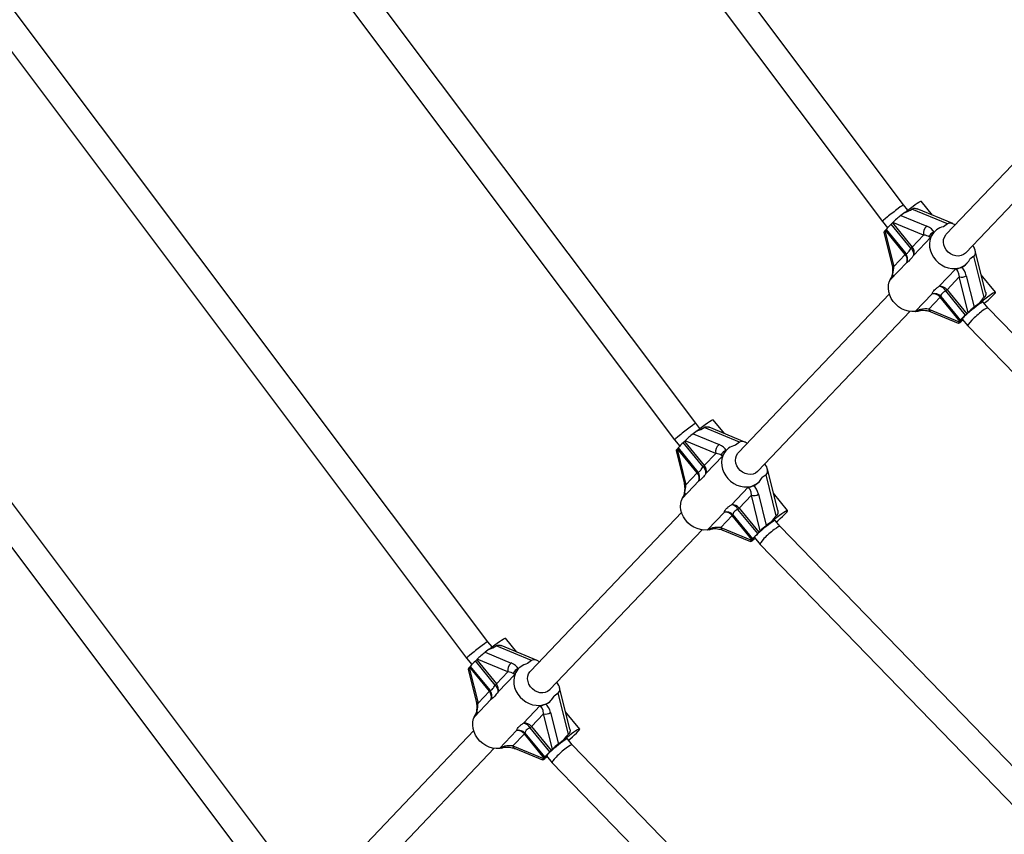
# Model space of a CAD drawing. Units: millimetres. Extents: x 0 to 19954, y 0 to 17016.
# Drawn here: x 8793 to 9378, y 6230 to 6714 of the extents above; entities that cross this region are included whole.
import ezdxf

# ---------------------------------------------------------------- set-up
doc = ezdxf.new("R2010")
doc.units = ezdxf.units.MM

msp = doc.modelspace()

# ---------------------------------------------------------------- linework, layer by layer
at = {"color": 7, "linetype": 'Continuous', "lineweight": 25, "ltscale": 100}
for p, q in [((9318.05, 6603.89), (9076.52, 6925.95)), ((9063.51, 6916.62), (9305.45, 6594.02)), ((9194.52, 6474.02), (8917.25, 6843.74)), ((8904.25, 6834.41), (9181.92, 6464.16)), ((9070.99, 6344.16), (8757.99, 6761.53)), ((8744.98, 6752.2), (9058.4, 6334.29)), ((8947.47, 6214.29), (8598.72, 6679.32)), ((9433.26, 6680.88), (9343.4, 6586.4)), ((8585.72, 6669.99), (8934.87, 6204.42)), ((9354.99, 6575.38), (9445.43, 6670.45)), ((9335.22, 6597.73), (9328.47, 6605.98)), ((9320.61, 6600.76), (9318.05, 6603.89)), ((9344.07, 6592.62), (9323, 6601.35)), ((9347.33, 6592.71), (9326.04, 6601.53)), ((9305.45, 6594.02), (9308.52, 6590.26)), ((9318.84, 6599.36), (9316.49, 6597.59)), ((9316.49, 6597.59), (9331.91, 6591.21)), ((9306.98, 6588.43), (9307.27, 6588.74)), ((9306.98, 6588.43), (9312.24, 6567.3)), ((9319, 6574.41), (9307.27, 6588.74)), ((9307.65, 6589.2), (9319.38, 6574.86)), ((9322.42, 6578.07), (9310.7, 6592.4)), ((9311.45, 6593.14), (9311.75, 6593.45)), ((9311.45, 6593.14), (9323.18, 6578.8)), ((9329.94, 6585.91), (9311.75, 6593.45)), ((9344.07, 6592.62), (9341.72, 6590.85)), ((9306.35, 6587.61), (9311.13, 6568.41)), ((9323.18, 6578.8), (9329.94, 6585.91)), ((9334.21, 6584.59), (9324.11, 6573.97)), ((9336.29, 6587.86), (9335.99, 6587.54)), ((9366.82, 6551.93), (9360.65, 6576.71)), ((9312.24, 6567.3), (9319, 6574.41)), ((9359.86, 6573.32), (9357.5, 6571.55)), ((9365.95, 6548.84), (9359.86, 6573.32)), ((9319.93, 6569.58), (9310.11, 6559.25)), ((9339.25, 6555.45), (9349.16, 6565.88)), ((9355.56, 6568.93), (9355.86, 6569.25)), ((9310.39, 6559.54), (9310.66, 6560.15)), ((9351.18, 6561.05), (9343.93, 6553.43)), ((9356.44, 6539.92), (9351.18, 6561.05)), ((9355.34, 6561.75), (9359.99, 6543.03)), ((9372.67, 6551.94), (9364.25, 6562.24)), ((9343.93, 6553.43), (9355.65, 6539.1)), ((9309.73, 6551.01), (9219.87, 6456.54)), ((9324.97, 6540.44), (9335.07, 6551.06)), ((9339.75, 6549.04), (9332.99, 6541.93)), ((9351.47, 6534.7), (9339.75, 6549.04)), ((9340.13, 6549.49), (9351.85, 6535.16)), ((9354.9, 6538.36), (9343.18, 6552.7)), ((9332.99, 6541.93), (9351.18, 6534.39)), ((9363.04, 6545.32), (9359.99, 6543.03)), ((9368.24, 6542.52), (9365.3, 6546.12)), ((9616.57, 6286.01), (9368.24, 6542.52)), ((9231.46, 6445.51), (9321.9, 6540.59)), ((9334.23, 6540.31), (9350.57, 6533.54)), ((9353.37, 6535.44), (9351.98, 6534.4)), ((9352.91, 6535.99), (9356.28, 6531.88)), ((9356.44, 6539.92), (9355.65, 6539.1)), ((9351.47, 6534.7), (9351.18, 6534.39)), ((9356.29, 6531.87), (9605.89, 6274.04)), ((9197.08, 6470.89), (9194.52, 6474.02)), ((9220.55, 6462.75), (9199.47, 6471.48)), ((9223.8, 6462.85), (9202.52, 6471.66)), ((9211.7, 6467.86), (9204.95, 6476.12)), ((9195.32, 6469.5), (9192.96, 6467.73)), ((9192.96, 6467.73), (9208.38, 6461.34)), ((9181.92, 6464.16), (9185, 6460.4)), ((9184.12, 6459.33), (9195.85, 6445)), ((9198.9, 6448.2), (9187.17, 6462.54)), ((9187.93, 6463.27), (9188.22, 6463.58)), ((9187.93, 6463.27), (9199.65, 6448.93)), ((9206.41, 6456.04), (9188.22, 6463.58)), ((9220.55, 6462.75), (9218.19, 6460.98)), ((9182.83, 6457.74), (9187.6, 6438.55)), ((9183.45, 6458.57), (9183.75, 6458.88)), ((9183.45, 6458.57), (9188.71, 6437.44)), ((9195.47, 6444.54), (9183.75, 6458.88)), ((9199.65, 6448.93), (9206.41, 6456.04)), ((9210.68, 6454.72), (9200.58, 6444.1)), ((9212.77, 6457.99), (9212.47, 6457.67)), ((9188.71, 6437.44), (9195.47, 6444.54)), ((9236.33, 6443.45), (9233.97, 6441.68)), ((9242.42, 6418.97), (9236.33, 6443.45)), ((9243.29, 6422.07), (9237.12, 6446.84)), ((9196.4, 6439.71), (9186.58, 6429.38)), ((9215.72, 6425.59), (9225.64, 6436.01)), ((9232.03, 6439.07), (9232.33, 6439.38)), ((9186.86, 6429.68), (9187.13, 6430.28)), ((9227.65, 6431.19), (9220.4, 6423.56)), ((9232.91, 6410.06), (9227.65, 6431.19)), ((9231.81, 6431.89), (9236.47, 6413.17)), ((9249.15, 6422.07), (9240.73, 6432.37)), ((9186.21, 6421.14), (9096.34, 6326.67)), ((9201.45, 6410.58), (9211.55, 6421.2)), ((9216.22, 6419.17), (9209.46, 6412.06)), ((9227.95, 6404.84), (9216.22, 6419.17)), ((9216.6, 6419.62), (9228.32, 6405.29)), ((9231.37, 6408.5), (9219.65, 6422.83)), ((9220.4, 6423.56), (9232.13, 6409.23)), ((9239.52, 6415.45), (9236.47, 6413.17)), ((9244.72, 6412.65), (9241.77, 6416.25)), ((9532.29, 6115.6), (9244.71, 6412.66)), ((9107.94, 6315.64), (9198.37, 6410.72)), ((9209.46, 6412.06), (9227.65, 6404.53)), ((9210.7, 6410.45), (9227.05, 6403.68)), ((9232.91, 6410.06), (9232.13, 6409.23)), ((9227.95, 6404.84), (9227.65, 6404.53)), ((9229.84, 6405.57), (9228.46, 6404.53)), ((9229.39, 6406.12), (9232.75, 6402.01)), ((9232.76, 6402), (9521.62, 6103.63)), ((9073.56, 6341.03), (9070.99, 6344.16)), ((9088.17, 6337.99), (9081.42, 6346.25)), ((9071.79, 6339.63), (9069.43, 6337.86)), ((9069.43, 6337.86), (9084.85, 6331.47)), ((9097.02, 6332.89), (9075.95, 6341.62)), ((9100.27, 6332.98), (9078.99, 6341.8)), ((9058.4, 6334.29), (9061.47, 6330.53)), ((9075.37, 6318.33), (9063.65, 6332.67)), ((9064.4, 6333.4), (9064.69, 6333.71)), ((9064.4, 6333.4), (9076.12, 6319.07)), ((9082.88, 6326.17), (9064.69, 6333.71)), ((9097.02, 6332.89), (9094.66, 6331.12)), ((9059.3, 6327.87), (9064.08, 6308.68)), ((9059.93, 6328.7), (9060.22, 6329.01)), ((9059.93, 6328.7), (9065.19, 6307.57)), ((9071.95, 6314.68), (9060.22, 6329.01)), ((9060.6, 6329.46), (9072.32, 6315.13)), ((9076.12, 6319.07), (9082.88, 6326.17)), ((9087.15, 6324.85), (9077.06, 6314.24)), ((9089.24, 6328.12), (9088.94, 6327.81)), ((9065.19, 6307.57), (9071.95, 6314.68)), ((9112.8, 6313.58), (9110.45, 6311.82)), ((9118.9, 6289.11), (9112.8, 6313.58)), ((9119.76, 6292.2), (9113.6, 6316.98)), ((9072.88, 6309.84), (9063.06, 6299.52)), ((9108.51, 6309.2), (9108.8, 6309.51)), ((9092.2, 6295.72), (9102.11, 6306.14)), ((9104.13, 6301.32), (9096.87, 6293.7)), ((9109.39, 6280.19), (9104.13, 6301.32)), ((9108.28, 6302.02), (9112.94, 6283.3)), ((9125.62, 6292.21), (9117.2, 6302.5)), ((9063.33, 6299.81), (9063.61, 6300.41)), ((9062.68, 6291.28), (8972.82, 6196.8)), ((9077.92, 6280.71), (9088.02, 6291.33)), ((9093.07, 6289.76), (9104.8, 6275.42)), ((9107.85, 6278.63), (9096.12, 6292.96)), ((9096.87, 6293.7), (9108.6, 6279.36)), ((9092.7, 6289.3), (9085.94, 6282.2)), ((9104.42, 6274.97), (9092.7, 6289.3)), ((9115.99, 6285.59), (9112.94, 6283.3)), ((9121.19, 6282.79), (9118.25, 6286.39)), ((8984.41, 6185.78), (9074.85, 6280.85)), ((9085.94, 6282.2), (9104.13, 6274.66)), ((9087.18, 6280.58), (9103.52, 6273.81)), ((9109.39, 6280.19), (9108.6, 6279.36)), ((9448.02, 5945.18), (9121.19, 6282.79)), ((9104.42, 6274.97), (9104.13, 6274.66)), ((9106.31, 6275.71), (9104.93, 6274.67)), ((9105.86, 6276.26), (9109.23, 6272.14)), ((9109.23, 6272.13), (9437.34, 5933.21))]:
    msp.add_line(p, q, dxfattribs=at)
at = {"color": 7, "linetype": 'Continuous', "lineweight": 25, "ltscale": 100, "flags": 128}
for points in [[(9318.84, 6599.36), (9320.53, 6600.69), (9322.15, 6601.94), (9323.65, 6603.07), (9325.01, 6604.04), (9326.19, 6604.85), (9327.14, 6605.45), (9327.86, 6605.84), (9328.31, 6606.01), (9328.47, 6605.98)], [(9334.21, 6584.59), (9333.65, 6582.7), (9333.42, 6580.7), (9333.54, 6578.65), (9334, 6576.59), (9334.78, 6574.59), (9335.87, 6572.69), (9337.23, 6570.95), (9338.83, 6569.41), (9340.62, 6568.13), (9342.57, 6567.12), (9344.6, 6566.42), (9346.68, 6566.05), (9348.74, 6566.02)], [(9354.99, 6575.38), (9354.81, 6575.2), (9353.62, 6574.3), (9352.21, 6573.71), (9350.66, 6573.45), (9349.05, 6573.55), (9347.44, 6573.98), (9345.91, 6574.74), (9344.54, 6575.79), (9343.39, 6577.07), (9342.5, 6578.54), (9341.93, 6580.11), (9341.7, 6581.72), (9341.82, 6583.29), (9342.28, 6584.75), (9343.07, 6586.03), (9343.4, 6586.4)], [(9324.97, 6540.44), (9322.95, 6540.38), (9320.88, 6540.64), (9318.84, 6541.23), (9316.88, 6542.13), (9315.04, 6543.32), (9313.39, 6544.76), (9311.95, 6546.42), (9310.77, 6548.25), (9309.88, 6550.21), (9309.3, 6552.23), (9309.05, 6554.28), (9309.14, 6556.29), (9309.56, 6558.21)], [(9365.99, 6545.27), (9366.8, 6545.97), (9368.27, 6547.26), (9369.58, 6548.45), (9370.69, 6549.51), (9371.58, 6550.41), (9372.22, 6551.12), (9372.59, 6551.62), (9372.69, 6551.91), (9372.51, 6551.97), (9372.06, 6551.8), (9371.34, 6551.41), (9370.39, 6550.8), (9369.21, 6550), (9367.85, 6549.03), (9366.35, 6547.9), (9364.73, 6546.65), (9363.04, 6545.32)], [(9365.3, 6546.12), (9365.26, 6546.14), (9364.94, 6546.04), (9364.35, 6545.71), (9363.52, 6545.16), (9362.47, 6544.42), (9361.28, 6543.52), (9359.98, 6542.5), (9358.64, 6541.42), (9357.32, 6540.32), (9356.08, 6539.26), (9354.99, 6538.28), (9354.09, 6537.43), (9353.42, 6536.75), (9353.02, 6536.27), (9352.9, 6536.01), (9352.91, 6535.99)], [(9195.32, 6469.5), (9197, 6470.83), (9198.62, 6472.07), (9200.13, 6473.2), (9201.49, 6474.18), (9202.66, 6474.98), (9203.62, 6475.58), (9204.33, 6475.97), (9204.78, 6476.14), (9204.95, 6476.12)], [(9210.68, 6454.72), (9210.12, 6452.83), (9209.9, 6450.84), (9210.02, 6448.78), (9210.47, 6446.72), (9211.25, 6444.72), (9212.34, 6442.82), (9213.7, 6441.08), (9215.3, 6439.55), (9217.1, 6438.26), (9219.04, 6437.25), (9221.08, 6436.55), (9223.16, 6436.18), (9225.22, 6436.15)], [(9231.46, 6445.51), (9231.29, 6445.33), (9230.09, 6444.43), (9228.68, 6443.84), (9227.14, 6443.59), (9225.52, 6443.68), (9223.91, 6444.12), (9222.39, 6444.88), (9221.01, 6445.92), (9219.86, 6447.21), (9218.97, 6448.67), (9218.4, 6450.24), (9218.17, 6451.85), (9218.29, 6453.42), (9218.75, 6454.88), (9219.54, 6456.16), (9219.87, 6456.54)], [(9201.45, 6410.58), (9199.42, 6410.51), (9197.36, 6410.77), (9195.32, 6411.36), (9193.35, 6412.27), (9191.52, 6413.45), (9189.86, 6414.89), (9188.42, 6416.55), (9187.24, 6418.39), (9186.35, 6420.34), (9185.77, 6422.37), (9185.53, 6424.41), (9185.62, 6426.42), (9186.04, 6428.34)], [(9242.47, 6415.4), (9243.27, 6416.1), (9244.74, 6417.39), (9246.05, 6418.59), (9247.16, 6419.65), (9248.05, 6420.54), (9248.69, 6421.25), (9249.06, 6421.76), (9249.16, 6422.04), (9248.98, 6422.1), (9248.53, 6421.93), (9247.82, 6421.54), (9246.86, 6420.94), (9245.69, 6420.14), (9244.33, 6419.16), (9242.82, 6418.03), (9241.2, 6416.79), (9239.52, 6415.45)], [(9241.77, 6416.25), (9241.73, 6416.27), (9241.41, 6416.17), (9240.82, 6415.84), (9239.99, 6415.29), (9238.95, 6414.55), (9237.75, 6413.65), (9236.45, 6412.64), (9235.11, 6411.56), (9233.79, 6410.46), (9232.56, 6409.39), (9231.46, 6408.41), (9230.56, 6407.56), (9229.89, 6406.88), (9229.49, 6406.4), (9229.38, 6406.15), (9229.39, 6406.12)], [(9071.79, 6339.63), (9073.47, 6340.96), (9075.09, 6342.21), (9076.6, 6343.33), (9077.96, 6344.31), (9079.13, 6345.11), (9080.09, 6345.72), (9080.8, 6346.11), (9081.26, 6346.28), (9081.42, 6346.25)], [(9087.15, 6324.85), (9086.6, 6322.97), (9086.37, 6320.97), (9086.49, 6318.92), (9086.95, 6316.86), (9087.73, 6314.85), (9088.81, 6312.96), (9090.18, 6311.22), (9091.78, 6309.68), (9093.57, 6308.39), (9095.51, 6307.39), (9097.55, 6306.69), (9099.63, 6306.32), (9101.69, 6306.28)], [(9107.94, 6315.64), (9107.76, 6315.47), (9106.56, 6314.57), (9105.16, 6313.98), (9103.61, 6313.72), (9102, 6313.81), (9100.39, 6314.25), (9098.86, 6315.01), (9097.49, 6316.06), (9096.33, 6317.34), (9095.45, 6318.8), (9094.88, 6320.38), (9094.65, 6321.99), (9094.76, 6323.56), (9095.23, 6325.02), (9096.02, 6326.29), (9096.34, 6326.67)], [(9077.92, 6280.71), (9075.89, 6280.64), (9073.83, 6280.91), (9071.79, 6281.5), (9069.83, 6282.4), (9067.99, 6283.59), (9066.33, 6285.03), (9064.89, 6286.69), (9063.71, 6288.52), (9062.82, 6290.47), (9062.25, 6292.5), (9062, 6294.55), (9062.09, 6296.56), (9062.51, 6298.48)], [(9118.94, 6285.54), (9119.75, 6286.23), (9121.22, 6287.53), (9122.52, 6288.72), (9123.64, 6289.78), (9124.52, 6290.68), (9125.16, 6291.39), (9125.54, 6291.89), (9125.64, 6292.18), (9125.46, 6292.24), (9125, 6292.07), (9124.29, 6291.68), (9123.33, 6291.07), (9122.16, 6290.27), (9120.8, 6289.29), (9119.29, 6288.17), (9117.68, 6286.92), (9115.99, 6285.59)], [(9118.25, 6286.39), (9118.2, 6286.41), (9117.89, 6286.31), (9117.3, 6285.98), (9116.46, 6285.43), (9115.42, 6284.68), (9114.22, 6283.79), (9112.92, 6282.77), (9111.58, 6281.69), (9110.26, 6280.59), (9109.03, 6279.53), (9107.94, 6278.55), (9107.03, 6277.69), (9106.37, 6277.01), (9105.97, 6276.53), (9105.85, 6276.28), (9105.86, 6276.26)]]:
    msp.add_lwpolyline(points, dxfattribs=at)
at = {"color": 7, "linetype": 'Continuous', "lineweight": 25, "ltscale": 10000}
for centre, radius, start, end in [((9305.14, 6590.91), 3.04, 314.65121, 325.77743), ((9324.83, 6575.91), 21.72, 130.58824, 142.27834), ((9298.73, 6605.41), 17.68, 312.60884, 316.01552), ((9335.3, 6586.93), 5.46, 128.4323, 190.76371), ((9343.77, 6580.76), 10.3, 101.48286, 152.25297), ((9337.36, 6583.46), 4.41, 105.99056, 160.7435), ((9330.54, 6586.05), 3.95, 338.2747, 340.43211), ((9310.46, 6591.08), 17.68, 312.60884, 316.01552), ((9319.69, 6574.55), 4.46, 352.5199, 52.14297), ((9319.5, 6575.59), 4.88, 340.63748, 41.18612), ((9316.86, 6576.57), 3.04, 314.65121, 325.77743), ((9315.32, 6571.19), 4.88, 340.63748, 41.18612), ((9315.33, 6571.77), 5.09, 334.52949, 37.44183), ((9348.26, 6576.47), 10.47, 272.62915, 331.94994), ((9319.38, 6555.16), 10.28, 136.54558, 162.74029), ((9352.57, 6565.5), 4.65, 252.60267, 306.45398), ((9339.71, 6550.11), 5.37, 38.24771, 94.94456), ((9338.44, 6550.13), 5.38, 28.4375, 81.36477), ((9331.21, 6565.71), 17.68, 312.60884, 316.01552), ((9336.29, 6546.07), 5.14, 41.75468, 103.71267), ((9335.53, 6545.72), 5.37, 38.24771, 94.94456), ((9337.61, 6551.2), 3.04, 314.65121, 325.77743), ((9323.79, 6551.29), 10.91, 282.03623, 295.17128), ((9325.49, 6536.05), 4.42, 94.72327, 96.72386), ((9369.03, 6521.87), 21.72, 130.58824, 142.27834), ((9342.93, 6551.37), 17.68, 312.60884, 316.01552), ((9349.34, 6536.87), 3.04, 314.65121, 325.77743), ((9181.61, 6461.04), 3.04, 314.65121, 325.77743), ((9201.31, 6446.04), 21.72, 130.58824, 142.27834), ((9175.21, 6475.55), 17.68, 312.60884, 316.01552), ((9211.77, 6457.06), 5.46, 128.4323, 190.76371), ((9220.24, 6450.89), 10.3, 101.48286, 152.25297), ((9213.83, 6453.59), 4.41, 105.99056, 160.7435), ((9207.01, 6456.18), 3.95, 338.2747, 340.43211), ((9186.93, 6461.21), 17.68, 312.60884, 316.01552), ((9196.16, 6444.68), 4.46, 352.5199, 52.14297), ((9195.98, 6445.72), 4.88, 340.63748, 41.18612), ((9193.33, 6446.71), 3.04, 314.65121, 325.77743), ((9191.8, 6441.33), 4.88, 340.63748, 41.18612), ((9191.81, 6441.9), 5.09, 334.52949, 37.44183), ((9224.74, 6446.61), 10.47, 272.62915, 331.94994), ((9195.85, 6425.3), 10.28, 136.54558, 162.74029), ((9229.04, 6435.63), 4.65, 252.60267, 306.45398), ((9216.19, 6420.24), 5.37, 38.24771, 94.94456), ((9214.92, 6420.27), 5.38, 28.4375, 81.36477), ((9212.76, 6416.2), 5.14, 41.75468, 103.71267), ((9212.01, 6415.85), 5.37, 38.24771, 94.94456), ((9214.08, 6421.34), 3.04, 314.65121, 325.77743), ((9207.68, 6435.84), 17.68, 312.60884, 316.01552), ((9201.97, 6406.18), 4.42, 94.72327, 96.72386), ((9200.26, 6421.43), 10.91, 282.03623, 295.17128), ((9245.51, 6392), 21.72, 130.58824, 142.27834), ((9219.41, 6421.51), 17.68, 312.60884, 316.01552), ((9225.81, 6407), 3.04, 314.65121, 325.77743), ((9077.78, 6316.17), 21.72, 130.58824, 142.27834), ((9051.68, 6345.68), 17.68, 312.60884, 316.01552), ((9088.25, 6327.19), 5.46, 128.4323, 190.76371), ((9096.71, 6321.02), 10.3, 101.48286, 152.25297), ((9058.08, 6331.17), 3.04, 314.65121, 325.77743), ((9090.31, 6323.73), 4.41, 105.99056, 160.7435), ((9083.48, 6326.31), 3.95, 338.2747, 340.43211), ((9063.4, 6331.34), 17.68, 312.60884, 316.01552), ((9072.45, 6315.85), 4.88, 340.63748, 41.18612), ((9069.81, 6316.84), 3.04, 314.65121, 325.77743), ((9068.27, 6311.46), 4.88, 340.63748, 41.18612), ((9068.28, 6312.03), 5.09, 334.52949, 37.44183), ((9072.64, 6314.82), 4.46, 352.5199, 52.14297), ((9101.21, 6316.74), 10.47, 272.62915, 331.94994), ((9072.32, 6295.43), 10.28, 136.54558, 162.74029), ((9105.52, 6305.76), 4.65, 252.60267, 306.45398), ((9092.66, 6290.38), 5.37, 38.24771, 94.94456), ((9091.39, 6290.4), 5.38, 28.4375, 81.36477), ((9089.24, 6286.33), 5.14, 41.75468, 103.71267), ((9088.48, 6285.98), 5.37, 38.24771, 94.94456), ((9090.56, 6291.47), 3.04, 314.65121, 325.77743), ((9084.16, 6305.97), 17.68, 312.60884, 316.01552), ((9078.44, 6276.32), 4.42, 94.72327, 96.72386), ((9076.73, 6291.56), 10.91, 282.03623, 295.17128), ((9121.98, 6262.13), 21.72, 130.58824, 142.27834), ((9095.88, 6291.64), 17.68, 312.60884, 316.01552), ((9102.28, 6277.13), 3.04, 314.65121, 325.77743)]:
    msp.add_arc(centre, radius, start, end, dxfattribs=at)
at = {"color": 1, "linetype": 'Continuous', "lineweight": 25, "ltscale": 10000}
for centre, radius, start, end in [((9312.74, 6568.91), 1.69, 197.19801, 252.6903), ((9328.69, 6541.95), 0.695, 203.75804, 263.23227), ((9335.18, 6542.33), 2.23, 190.29672, 244.67944), ((9189.21, 6439.05), 1.69, 197.19801, 252.6903), ((9205.16, 6412.09), 0.695, 203.75804, 263.23227), ((9211.66, 6412.46), 2.23, 190.29672, 244.67944), ((9065.69, 6309.18), 1.69, 197.19801, 252.6903), ((9081.64, 6282.22), 0.695, 203.75804, 263.23227), ((9088.13, 6282.6), 2.23, 190.29672, 244.67944)]:
    msp.add_arc(centre, radius, start, end, dxfattribs=at)
at = {"color": 7, "linetype": 'Continuous', "lineweight": 25, "ltscale": 10000}
for centre, major_axis, ratio, start_param, end_param in [((9311.75, 6598.96), (6.3, 4.93), 0.036404, 1.046431, 3.142359), ((9311.75, 6598.96), (6.3, 4.93), 0.036404, 0.000766, 1.046431), ((9310.13, 6607.08), (16.2, -0.61), 0.548342, 5.300831, 5.651102), ((9314.52, 6595.52), (3.39, 2.92), 0.082124, 0.88226, 2.453056), ((9309.75, 6590.51), (3.39, 2.92), 0.082124, 2.453056, 3.100205), ((9325.67, 6586.53), (10.8, -0.4), 0.548342, 0.266106, 0.975758), ((9347.64, 6588.25), (-3.68, 4.28), 0.612798, 5.09975, 6.241797), ((9326.47, 6583.31), (7.18, 0.86), 0.350373, 0.315603, 1.025255), ((9350.43, 6583.13), (16.2, -0.61), 0.548342, 2.690966, 2.933871), ((9356.29, 6577.69), (-3.68, 4.28), 0.612798, 3.100205, 4.671001), ((9308.77, 6564.7), (1.41, 7.59), 0.417006, 3.914854, 5.137955), ((9347.72, 6558.46), (1.13, 7.25), 0.454698, 5.148392, 6.334911), ((9350.43, 6583.13), (0.63, 16.89), 0.597241, 3.406357, 3.736631), ((9349.79, 6557.6), (0.37, 10.01), 0.597241, 5.163016, 5.88475), ((9370.12, 6533.74), (0.63, 16.89), 0.597241, 0.487672, 0.837943), ((9329.53, 6539.33), (7.18, 0.86), 0.350373, 1.025255, 1.734908), ((9358.52, 6541.48), (2.54, 2.19), 0.082124, 0.88226, 2.453056), ((9362.26, 6537.2), (5.98, 5.32), 0.143184, 0.00599, 1.039675), ((9317.35, 6548.35), (16.2, -0.61), 0.548342, 5.300831, 5.347315), ((9362.26, 6537.2), (5.98, 5.32), 0.143184, 1.039675, 3.147582), ((9353.95, 6536.47), (3.39, 2.92), 0.082124, 2.453056, 4.023852), ((9188.22, 6469.09), (6.3, 4.93), 0.036404, 1.046431, 3.142359), ((9188.22, 6469.09), (6.3, 4.93), 0.036404, 0.000766, 1.046431), ((9186.6, 6477.22), (16.2, -0.61), 0.548342, 5.300831, 5.651102), ((9190.99, 6465.66), (3.39, 2.92), 0.082124, 0.88226, 2.453056), ((9202.14, 6456.66), (10.8, -0.4), 0.548342, 0.266106, 0.975758), ((9224.12, 6458.38), (-3.68, 4.28), 0.612798, 5.09975, 6.241797), ((9186.22, 6460.65), (3.39, 2.92), 0.082124, 2.453056, 3.100205), ((9202.95, 6453.44), (7.18, 0.86), 0.350373, 0.315603, 1.025255), ((9226.9, 6453.26), (16.2, -0.61), 0.548342, 2.690966, 2.933871), ((9232.76, 6447.82), (-3.68, 4.28), 0.612798, 3.100205, 4.671001), ((9185.25, 6434.84), (1.41, 7.59), 0.417006, 3.914854, 5.137955), ((9226.9, 6453.26), (0.63, 16.89), 0.597241, 3.406357, 3.736631), ((9226.27, 6427.73), (0.37, 10.01), 0.597241, 5.163016, 5.88475), ((9224.19, 6428.59), (1.13, 7.25), 0.454698, 5.148392, 6.334911), ((9246.59, 6403.88), (0.63, 16.89), 0.597241, 0.487672, 0.837943), ((9234.99, 6411.61), (2.54, 2.19), 0.082124, 0.88226, 2.453056), ((9238.74, 6407.33), (5.98, 5.32), 0.143184, 0.00599, 1.039675), ((9193.82, 6418.48), (16.2, -0.61), 0.548342, 5.300831, 5.347315), ((9206, 6409.47), (7.18, 0.86), 0.350373, 1.025255, 1.734908), ((9238.74, 6407.33), (5.98, 5.32), 0.143184, 1.039675, 3.147582), ((9230.43, 6406.61), (3.39, 2.92), 0.082124, 2.453056, 4.023852), ((9064.7, 6339.22), (6.3, 4.93), 0.036404, 0.000766, 1.046431), ((9064.7, 6339.22), (6.3, 4.93), 0.036404, 1.046431, 3.142359), ((9067.46, 6335.79), (3.39, 2.92), 0.082124, 0.88226, 2.453056), ((9063.08, 6347.35), (16.2, -0.61), 0.548342, 5.300831, 5.651102), ((9078.62, 6326.8), (10.8, -0.4), 0.548342, 0.266106, 0.975758), ((9100.59, 6328.52), (-3.68, 4.28), 0.612798, 5.09975, 6.241797), ((9062.7, 6330.78), (3.39, 2.92), 0.082124, 2.453056, 3.100205), ((9079.42, 6323.58), (7.18, 0.86), 0.350373, 0.315603, 1.025255), ((9103.38, 6323.39), (16.2, -0.61), 0.548342, 2.690966, 2.933871), ((9109.23, 6317.95), (-3.68, 4.28), 0.612798, 3.100205, 4.671001), ((9061.72, 6304.97), (1.41, 7.59), 0.417006, 3.914854, 5.137955), ((9103.38, 6323.39), (0.63, 16.89), 0.597241, 3.406357, 3.736631), ((9100.66, 6298.72), (1.13, 7.25), 0.454698, 5.148392, 6.334911), ((9102.74, 6297.86), (0.37, 10.01), 0.597241, 5.163016, 5.88475), ((9123.06, 6274.01), (0.63, 16.89), 0.597241, 0.487672, 0.837943), ((9070.29, 6288.62), (16.2, -0.61), 0.548342, 5.300831, 5.347315), ((9082.47, 6279.6), (7.18, 0.86), 0.350373, 1.025255, 1.734908), ((9115.21, 6277.46), (5.98, 5.32), 0.143184, 1.039675, 3.147582), ((9111.46, 6281.75), (2.54, 2.19), 0.082124, 0.88226, 2.453056), ((9115.21, 6277.46), (5.98, 5.32), 0.143184, 0.00599, 1.039675), ((9106.9, 6276.74), (3.39, 2.92), 0.082124, 2.453056, 4.023852)]:
    msp.add_ellipse(centre, major_axis=major_axis, ratio=ratio, start_param=start_param, end_param=end_param, dxfattribs=at)
at = {"color": 7, "linetype": 'Continuous', "lineweight": 25, "ltscale": 100}
for points, knots in [([(9323, 6601.35), (9323.15, 6601.44), (9323.46, 6601.63), (9323.97, 6601.79), (9324.51, 6601.85), (9325.06, 6601.82), (9325.58, 6601.71), (9325.9, 6601.58), (9326.04, 6601.52)], [0, 0, 0, 0, 0.1698519, 0.3449294, 0.5147127, 0.6890141, 0.8672659, 1, 1, 1, 1]), ([(9334.26, 6584.72), (9334.22, 6584.71), (9334.15, 6584.69), (9334.04, 6584.67), (9333.93, 6584.65), (9333.81, 6584.65), (9333.67, 6584.67), (9333.52, 6584.71), (9333.37, 6584.78), (9333.25, 6584.87), (9333.2, 6584.91)], [0, 0, 0, 0, 0.110627, 0.221294, 0.332113, 0.443003, 0.58185, 0.72089, 0.860229, 1, 1, 1, 1]), ([(9334.65, 6585.55), (9334.61, 6585.49), (9334.54, 6585.36), (9334.43, 6585.15), (9334.34, 6584.94), (9334.29, 6584.8), (9334.26, 6584.72)], [0, 0, 0, 0, 0.248798, 0.498065, 0.748782, 1, 1, 1, 1]), ([(9319.38, 6574.86), (9319.47, 6574.87), (9319.73, 6574.89), (9320.28, 6575.19), (9321.19, 6576.07), (9321.95, 6577.29), (9322.42, 6578.07)], [0, 0, 0, 0, 0.120045, 0.350008, 0.588681, 1, 1, 1, 1]), ([(9324.11, 6573.97), (9323.43, 6573.08), (9322.38, 6571.68), (9321.16, 6570.44), (9320.42, 6569.86), (9320.05, 6569.65), (9319.93, 6569.58)], [0, 0, 0, 0, 0.4103706, 0.644358, 0.8824084, 1, 1, 1, 1]), ([(9311.13, 6568.41), (9311.19, 6568.16), (9311.36, 6567.41), (9311.52, 6566.03), (9311.52, 6564.32), (9311.32, 6562.65), (9311.02, 6561.25), (9310.7, 6560.46), (9310.58, 6560.18)], [0, 0, 0, 0, 0.110445, 0.327176, 0.536486, 0.729874, 0.90118, 1, 1, 1, 1]), ([(9348.98, 6565.68), (9349.62, 6565.83), (9350.9, 6566.14), (9351.94, 6566.53), (9352.46, 6566.73)], [0, 0, 0, 0, 0.49818, 1, 1, 1, 1]), ([(9335.07, 6551.06), (9335.32, 6551.63), (9335.7, 6552.52), (9337.03, 6553.85), (9338.17, 6554.73), (9338.98, 6555.27), (9339.25, 6555.45)], [0, 0, 0, 0, 0.4103706, 0.644358, 0.8824084, 1, 1, 1, 1]), ([(9343.18, 6552.7), (9342.94, 6552.58), (9342.24, 6552.23), (9341.28, 6551.63), (9340.25, 6550.66), (9340.18, 6549.94), (9340.13, 6549.49)], [0, 0, 0, 0, 0.120045, 0.350008, 0.588681, 1, 1, 1, 1]), ([(9366.81, 6551.93), (9366.84, 6551.83), (9366.91, 6551.53), (9366.96, 6551.02), (9366.91, 6550.42), (9366.76, 6549.94), (9366.59, 6549.58), (9366.42, 6549.32), (9366.21, 6549.07), (9366.04, 6548.91), (9365.95, 6548.84)], [0, 0, 0, 0, 0.084858, 0.260979, 0.441916, 0.618227, 0.709262, 0.801191, 0.89998, 1, 1, 1, 1]), ([(9325.13, 6540.46), (9325.22, 6540.52), (9325.41, 6540.63), (9325.71, 6540.79), (9326.01, 6540.95), (9326.35, 6541.11), (9326.72, 6541.27), (9327.14, 6541.43), (9327.58, 6541.57), (9327.9, 6541.64), (9328.05, 6541.67)], [0, 0, 0, 0, 0.110627, 0.221294, 0.332113, 0.443003, 0.58185, 0.72089, 0.860229, 1, 1, 1, 1]), ([(9326.66, 6540.81), (9327.01, 6540.95), (9327.63, 6541.18), (9328.32, 6541.23), (9328.62, 6541.25)], [0, 0, 0, 0, 0.570916, 1, 1, 1, 1]), ([(9328.61, 6541.26), (9328.88, 6541.26), (9329.71, 6541.27), (9331.05, 6541.16), (9332.57, 6540.88), (9333.6, 6540.57), (9334.12, 6540.36), (9334.23, 6540.31)], [0, 0, 0, 0, 0.119359, 0.372075, 0.640897, 0.920424, 1, 1, 1, 1]), ([(9326.06, 6540.63), (9325.98, 6540.61), (9325.83, 6540.57), (9325.6, 6540.52), (9325.37, 6540.48), (9325.21, 6540.47), (9325.13, 6540.46)], [0, 0, 0, 0, 0.248798, 0.498065, 0.748782, 1, 1, 1, 1]), ([(9199.47, 6471.48), (9199.62, 6471.58), (9199.93, 6471.76), (9200.45, 6471.92), (9200.98, 6471.99), (9201.54, 6471.95), (9202.05, 6471.84), (9202.38, 6471.71), (9202.51, 6471.66)], [0, 0, 0, 0, 0.169852, 0.344929, 0.514713, 0.689014, 0.867266, 1, 1, 1, 1]), ([(9210.73, 6454.86), (9210.7, 6454.85), (9210.63, 6454.82), (9210.52, 6454.8), (9210.4, 6454.79), (9210.28, 6454.78), (9210.15, 6454.8), (9210, 6454.84), (9209.84, 6454.92), (9209.73, 6455), (9209.67, 6455.05)], [0, 0, 0, 0, 0.1106274, 0.2212937, 0.3321127, 0.4430034, 0.5818498, 0.7208904, 0.8602295, 1, 1, 1, 1]), ([(9211.12, 6455.69), (9211.09, 6455.62), (9211.01, 6455.49), (9210.91, 6455.29), (9210.81, 6455.08), (9210.76, 6454.93), (9210.73, 6454.86)], [0, 0, 0, 0, 0.248798, 0.498065, 0.748782, 1, 1, 1, 1]), ([(9195.85, 6445), (9195.94, 6445), (9196.21, 6445.03), (9196.76, 6445.32), (9197.67, 6446.2), (9198.42, 6447.43), (9198.9, 6448.2)], [0, 0, 0, 0, 0.120045, 0.350008, 0.588681, 1, 1, 1, 1]), ([(9200.58, 6444.1), (9199.91, 6443.21), (9198.85, 6441.81), (9197.63, 6440.58), (9196.89, 6439.99), (9196.53, 6439.78), (9196.4, 6439.71)], [0, 0, 0, 0, 0.410371, 0.644358, 0.882408, 1, 1, 1, 1]), ([(9187.6, 6438.55), (9187.66, 6438.29), (9187.83, 6437.54), (9187.99, 6436.16), (9188, 6434.45), (9187.8, 6432.78), (9187.49, 6431.39), (9187.17, 6430.6), (9187.06, 6430.31)], [0, 0, 0, 0, 0.110445, 0.327176, 0.536486, 0.729874, 0.90118, 1, 1, 1, 1]), ([(9225.45, 6435.81), (9226.09, 6435.97), (9227.37, 6436.27), (9228.41, 6436.67), (9228.93, 6436.87)], [0, 0, 0, 0, 0.49818, 1, 1, 1, 1]), ([(9211.55, 6421.2), (9211.79, 6421.76), (9212.18, 6422.66), (9213.51, 6423.98), (9214.64, 6424.86), (9215.45, 6425.41), (9215.72, 6425.59)], [0, 0, 0, 0, 0.410371, 0.644358, 0.882408, 1, 1, 1, 1]), ([(9219.65, 6422.83), (9219.41, 6422.71), (9218.71, 6422.37), (9217.75, 6421.77), (9216.73, 6420.8), (9216.65, 6420.08), (9216.6, 6419.62)], [0, 0, 0, 0, 0.120045, 0.350008, 0.588681, 1, 1, 1, 1]), ([(9243.29, 6422.07), (9243.31, 6421.97), (9243.38, 6421.67), (9243.43, 6421.15), (9243.38, 6420.55), (9243.24, 6420.07), (9243.06, 6419.72), (9242.89, 6419.45), (9242.68, 6419.2), (9242.51, 6419.05), (9242.42, 6418.97)], [0, 0, 0, 0, 0.084858, 0.260979, 0.441916, 0.618227, 0.709262, 0.801191, 0.89998, 1, 1, 1, 1]), ([(9201.6, 6410.59), (9201.7, 6410.65), (9201.89, 6410.76), (9202.18, 6410.92), (9202.48, 6411.08), (9202.82, 6411.24), (9203.2, 6411.41), (9203.62, 6411.57), (9204.06, 6411.71), (9204.37, 6411.77), (9204.53, 6411.81)], [0, 0, 0, 0, 0.110627, 0.221294, 0.332113, 0.443003, 0.58185, 0.72089, 0.860229, 1, 1, 1, 1]), ([(9202.53, 6410.76), (9202.46, 6410.74), (9202.31, 6410.7), (9202.08, 6410.65), (9201.84, 6410.62), (9201.68, 6410.6), (9201.6, 6410.59)], [0, 0, 0, 0, 0.248798, 0.498065, 0.748782, 1, 1, 1, 1]), ([(9203.13, 6410.95), (9203.49, 6411.08), (9204.1, 6411.31), (9204.8, 6411.36), (9205.1, 6411.38)], [0, 0, 0, 0, 0.570916, 1, 1, 1, 1]), ([(9205.09, 6411.4), (9205.35, 6411.4), (9206.18, 6411.41), (9207.53, 6411.29), (9209.04, 6411.01), (9210.08, 6410.7), (9210.59, 6410.49), (9210.7, 6410.45)], [0, 0, 0, 0, 0.119359, 0.372075, 0.640897, 0.920424, 1, 1, 1, 1]), ([(9075.95, 6341.62), (9076.1, 6341.71), (9076.41, 6341.9), (9076.92, 6342.05), (9077.46, 6342.12), (9078.01, 6342.09), (9078.53, 6341.98), (9078.85, 6341.85), (9078.99, 6341.79)], [0, 0, 0, 0, 0.169852, 0.344929, 0.514713, 0.689014, 0.867266, 1, 1, 1, 1]), ([(9087.21, 6324.99), (9087.17, 6324.98), (9087.1, 6324.96), (9086.99, 6324.93), (9086.88, 6324.92), (9086.76, 6324.92), (9086.62, 6324.93), (9086.47, 6324.98), (9086.31, 6325.05), (9086.2, 6325.14), (9086.15, 6325.18)], [0, 0, 0, 0, 0.110627, 0.221294, 0.332113, 0.443003, 0.58185, 0.72089, 0.860229, 1, 1, 1, 1]), ([(9087.6, 6325.82), (9087.56, 6325.75), (9087.48, 6325.62), (9087.38, 6325.42), (9087.29, 6325.21), (9087.23, 6325.06), (9087.21, 6324.99)], [0, 0, 0, 0, 0.248798, 0.498065, 0.748782, 1, 1, 1, 1]), ([(9072.32, 6315.13), (9072.41, 6315.14), (9072.68, 6315.16), (9073.23, 6315.45), (9074.14, 6316.33), (9074.89, 6317.56), (9075.37, 6318.33)], [0, 0, 0, 0, 0.120045, 0.350008, 0.588681, 1, 1, 1, 1]), ([(9077.06, 6314.24), (9076.38, 6313.35), (9075.32, 6311.95), (9074.1, 6310.71), (9073.37, 6310.12), (9073, 6309.91), (9072.88, 6309.84)], [0, 0, 0, 0, 0.410371, 0.644358, 0.882408, 1, 1, 1, 1]), ([(9064.08, 6308.68), (9064.13, 6308.43), (9064.31, 6307.67), (9064.46, 6306.3), (9064.47, 6304.59), (9064.27, 6302.92), (9063.96, 6301.52), (9063.65, 6300.73), (9063.53, 6300.44)], [0, 0, 0, 0, 0.110445, 0.327176, 0.536486, 0.729874, 0.90118, 1, 1, 1, 1]), ([(9101.92, 6305.95), (9102.56, 6306.1), (9103.84, 6306.4), (9104.88, 6306.8), (9105.4, 6307)], [0, 0, 0, 0, 0.49818, 1, 1, 1, 1]), ([(9088.02, 6291.33), (9088.26, 6291.9), (9088.65, 6292.79), (9089.98, 6294.11), (9091.11, 6295), (9091.93, 6295.54), (9092.2, 6295.72)], [0, 0, 0, 0, 0.410371, 0.644358, 0.882408, 1, 1, 1, 1]), ([(9096.12, 6292.96), (9095.88, 6292.85), (9095.19, 6292.5), (9094.23, 6291.9), (9093.2, 6290.93), (9093.12, 6290.21), (9093.07, 6289.76)], [0, 0, 0, 0, 0.120045, 0.350008, 0.588681, 1, 1, 1, 1]), ([(9119.76, 6292.2), (9119.78, 6292.1), (9119.86, 6291.8), (9119.9, 6291.29), (9119.85, 6290.69), (9119.71, 6290.21), (9119.53, 6289.85), (9119.36, 6289.59), (9119.15, 6289.33), (9118.98, 6289.18), (9118.9, 6289.11)], [0, 0, 0, 0, 0.084858, 0.260979, 0.441916, 0.618227, 0.709262, 0.801191, 0.89998, 1, 1, 1, 1]), ([(9078.07, 6280.73), (9078.17, 6280.78), (9078.36, 6280.9), (9078.66, 6281.06), (9078.96, 6281.21), (9079.29, 6281.38), (9079.67, 6281.54), (9080.09, 6281.7), (9080.53, 6281.84), (9080.84, 6281.91), (9081, 6281.94)], [0, 0, 0, 0, 0.110627, 0.221294, 0.332113, 0.443003, 0.58185, 0.72089, 0.860229, 1, 1, 1, 1]), ([(9079.01, 6280.89), (9078.93, 6280.87), (9078.78, 6280.83), (9078.55, 6280.79), (9078.31, 6280.75), (9078.15, 6280.73), (9078.07, 6280.73)], [0, 0, 0, 0, 0.248798, 0.498065, 0.748782, 1, 1, 1, 1]), ([(9079.61, 6281.08), (9079.96, 6281.21), (9080.58, 6281.45), (9081.27, 6281.49), (9081.57, 6281.52)], [0, 0, 0, 0, 0.570916, 1, 1, 1, 1]), ([(9081.56, 6281.53), (9081.83, 6281.53), (9082.66, 6281.54), (9084, 6281.43), (9085.51, 6281.15), (9086.55, 6280.83), (9087.06, 6280.63), (9087.18, 6280.58)], [0, 0, 0, 0, 0.119359, 0.372075, 0.640897, 0.920424, 1, 1, 1, 1])]:
    msp.add_open_spline(points, degree=3, knots=knots, dxfattribs=at)

doc.saveas('drawing.dxf')
